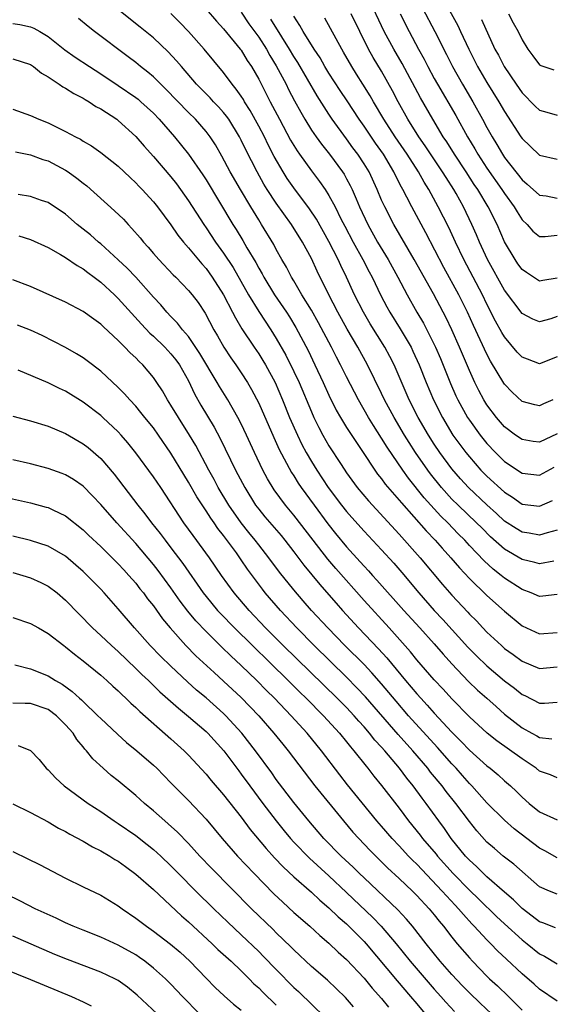
# Model space of a CAD drawing. Units: inches. Extents: x 2624241 to 2625000, y 1456818 to 1458000.
# Drawn here: x 2624786 to 2624846, y 1457778 to 1457890 of the extents above; entities that cross this region are included whole.
import ezdxf

# ---------------------------------------------------------------- set-up
doc = ezdxf.new("R2010")
doc.units = ezdxf.units.IN
doc.header["$MEASUREMENT"] = 0
doc.layers.add('LD26221455_2ft', color=212, linetype='Continuous')

msp = doc.modelspace()

# ---------------------------------------------------------------- linework, layer by layer
at = {"layer": 'LD26221455_2ft'}
for points, elevation in [([(2624847, 1457860.89), (2624845.38, 1457860.62), (2624845, 1457860.54), (2624843.51, 1457861.51), (2624843, 1457861.87), (2624842.53, 1457862.53), (2624842.2, 1457863), (2624841.01, 1457865.01), (2624840.16, 1457867), (2624839.15, 1457869), (2624837.95, 1457871), (2624837.56, 1457871.56), (2624836.63, 1457873), (2624835.31, 1457875), (2624834.42, 1457876.42), (2624834.03, 1457877), (2624832.83, 1457879), (2624831.43, 1457881.43), (2624829.35, 1457885.35), (2624828.4, 1457887), (2624827.3, 1457889), (2624825.42, 1457893)], 9982), ([(2624833.57, 1457893.57), (2624835.67, 1457889.67), (2624835.99, 1457889), (2624836.93, 1457887), (2624837.93, 1457885), (2624839, 1457883.17), (2624840.36, 1457881), (2624841, 1457879.88), (2624842.87, 1457877), (2624843, 1457876.81), (2624843.92, 1457875.92), (2624845, 1457874.92), (2624847, 1457874.44)], 9976), ([(2624831.66, 1457891.66), (2624833.05, 1457889), (2624834.39, 1457886.39), (2624835.09, 1457885), (2624836.21, 1457883), (2624837.41, 1457881), (2624838.51, 1457879), (2624839, 1457878.06), (2624839.58, 1457877), (2624840.13, 1457876.13), (2624840.76, 1457875), (2624841, 1457874.64), (2624843, 1457872.08), (2624843.6, 1457871.6), (2624845, 1457870.35), (2624845.75, 1457870.25), (2624847, 1457870.01)], 9978), ([(2624847, 1457824.82), (2624845.37, 1457824.63), (2624845, 1457824.6), (2624844.05, 1457825), (2624843, 1457825.38), (2624841, 1457826.69), (2624840.63, 1457827), (2624839.72, 1457827.72), (2624838.67, 1457828.67), (2624837, 1457830.42), (2624836.47, 1457831), (2624835.74, 1457831.74), (2624834.53, 1457833), (2624833.75, 1457833.75), (2624831.84, 1457835.84), (2624830.07, 1457838.07), (2624829.4, 1457839), (2624827.62, 1457841.62), (2624827, 1457842.64), (2624826.07, 1457844.07), (2624825.5, 1457845), (2624824.35, 1457847), (2624823, 1457849.65), (2624822.33, 1457851), (2624821.86, 1457851.86), (2624821.28, 1457853), (2624819.8, 1457855.8), (2624819, 1457857.22), (2624817.93, 1457859), (2624817, 1457860.59), (2624816.75, 1457861), (2624816.15, 1457862.15), (2624815.65, 1457863), (2624815, 1457864.16), (2624814.72, 1457864.71), (2624813.33, 1457867), (2624813, 1457867.52), (2624812.1, 1457869), (2624810.91, 1457871), (2624809.76, 1457873), (2624808.8, 1457874.8), (2624808.07, 1457876.07), (2624807.47, 1457877), (2624807, 1457877.62), (2624805.79, 1457879), (2624805, 1457879.78), (2624802.43, 1457882.43), (2624801.83, 1457883), (2624801, 1457883.82), (2624800.37, 1457884.37), (2624799.54, 1457885), (2624799, 1457885.45), (2624798.13, 1457886.13), (2624794.28, 1457889), (2624793.57, 1457889.56), (2624792.47, 1457890.47)], 10000), ([(2624846.62, 1457828.62), (2624845, 1457828.31), (2624844.47, 1457828.47), (2624843, 1457828.8), (2624841, 1457829.99), (2624839.41, 1457831.41), (2624838.4, 1457832.4), (2624837.81, 1457833), (2624835.71, 1457835), (2624835, 1457835.7), (2624833.81, 1457837), (2624832.57, 1457838.57), (2624832.25, 1457839), (2624830.87, 1457841), (2624830.13, 1457842.13), (2624829.6, 1457843), (2624828.42, 1457845), (2624827.34, 1457847), (2624827, 1457847.74), (2624825.41, 1457851), (2624824.28, 1457853), (2624823.06, 1457855.06), (2624822, 1457857), (2624820.94, 1457859.06), (2624819.67, 1457861.67), (2624819, 1457863.13), (2624817.99, 1457865), (2624816.74, 1457867), (2624815, 1457869.42), (2624813.97, 1457871), (2624813.6, 1457871.6), (2624812.81, 1457873), (2624811.52, 1457875.52), (2624811, 1457876.63), (2624810.81, 1457877), (2624809.58, 1457879), (2624809.34, 1457879.34), (2624809, 1457879.77), (2624808.42, 1457880.42), (2624807.85, 1457881), (2624807.45, 1457881.45), (2624805.92, 1457883), (2624804.19, 1457885), (2624803.65, 1457885.65), (2624802.69, 1457886.69), (2624801, 1457888.29), (2624799.51, 1457889.51), (2624797.27, 1457891.27)], 9998), ([(2624847, 1457832.14), (2624845.85, 1457831.85), (2624845, 1457831.58), (2624843.81, 1457831.81), (2624843, 1457831.94), (2624842.33, 1457832.33), (2624841, 1457833.19), (2624840.07, 1457834.07), (2624839, 1457835.04), (2624836.91, 1457837), (2624835.99, 1457837.99), (2624835, 1457839.15), (2624833.65, 1457841), (2624833, 1457841.96), (2624832.33, 1457843), (2624831.17, 1457845), (2624830.15, 1457847), (2624828.43, 1457851), (2624827.95, 1457851.95), (2624827.38, 1457853), (2624825.69, 1457855.69), (2624824.92, 1457857), (2624823.92, 1457859), (2624823.01, 1457861), (2624822.34, 1457862.34), (2624822.05, 1457863), (2624821, 1457865.06), (2624819.59, 1457867.59), (2624818.79, 1457868.79), (2624817, 1457871.17), (2624816.25, 1457872.25), (2624815.78, 1457873), (2624814.77, 1457874.77), (2624814.08, 1457876.08), (2624813.64, 1457877), (2624813, 1457878.21), (2624812.01, 1457880.01), (2624811.38, 1457881), (2624811.25, 1457881.25), (2624811, 1457881.63), (2624810.44, 1457882.44), (2624809.97, 1457883), (2624809, 1457884.33), (2624806.79, 1457887), (2624805, 1457889), (2624804.02, 1457890.02), (2624803, 1457891.06)], 9996), ([(2624807, 1457891.53), (2624808.19, 1457890.19), (2624809, 1457889.32), (2624810.9, 1457887), (2624811, 1457886.87), (2624811.7, 1457885.7), (2624812.18, 1457885), (2624813, 1457883.57), (2624814.32, 1457881), (2624815.36, 1457879), (2624816.63, 1457876.63), (2624817, 1457876), (2624817.38, 1457875.38), (2624817.65, 1457875), (2624819, 1457873.11), (2624819.92, 1457871.92), (2624820.56, 1457871), (2624821, 1457870.32), (2624821.7, 1457869), (2624822.37, 1457867.63), (2624822.8, 1457866.8), (2624823.76, 1457865), (2624824.87, 1457863), (2624825.59, 1457861.59), (2624825.91, 1457861), (2624826.91, 1457858.91), (2624827.61, 1457857.61), (2624827.95, 1457857), (2624829.12, 1457855.12), (2624830.35, 1457853), (2624830.57, 1457852.57), (2624831.29, 1457851), (2624832.08, 1457849), (2624832.92, 1457847), (2624833.92, 1457845), (2624835.13, 1457843), (2624836.6, 1457841), (2624837, 1457840.5), (2624838.32, 1457839), (2624839, 1457838.31), (2624841, 1457836.47), (2624841.9, 1457835.9), (2624843, 1457835.13), (2624845, 1457834.88), (2624846.46, 1457835.54)], 9994), ([(2624811, 1457891.19), (2624811.89, 1457889.89), (2624813, 1457888.34), (2624813.87, 1457887), (2624814.27, 1457886.27), (2624815, 1457885.1), (2624816.11, 1457883), (2624816.4, 1457882.4), (2624817.09, 1457881.09), (2624817.79, 1457879.79), (2624818.25, 1457879), (2624819, 1457877.77), (2624819.53, 1457877), (2624820.14, 1457876.14), (2624821.05, 1457875), (2624822.53, 1457873), (2624822.72, 1457872.72), (2624823, 1457872.22), (2624823.43, 1457871.43), (2624823.64, 1457871), (2624824.09, 1457869.91), (2624824.49, 1457869), (2624825.42, 1457867), (2624826.54, 1457865), (2624827.73, 1457863), (2624828.83, 1457861), (2624829.91, 1457859), (2624831.03, 1457857), (2624831.76, 1457855.76), (2624832.14, 1457855), (2624833.14, 1457853), (2624833.71, 1457851.71), (2624834.86, 1457848.86), (2624835.47, 1457847.47), (2624835.69, 1457847), (2624836.79, 1457845), (2624837, 1457844.68), (2624838.22, 1457843), (2624839, 1457842.03), (2624839.96, 1457841), (2624841, 1457839.98), (2624843, 1457838.64), (2624845, 1457838.44), (2624846.65, 1457839.35)], 9992), ([(2624846.51, 1457847), (2624845.45, 1457846.55), (2624845, 1457846.34), (2624844.45, 1457846.45), (2624843, 1457846.83), (2624841.87, 1457847.87), (2624841, 1457848.78), (2624840.91, 1457848.91), (2624839.42, 1457851.42), (2624839, 1457852.22), (2624837.47, 1457855.47), (2624836.78, 1457857), (2624835.79, 1457859), (2624834.1, 1457862.1), (2624832.04, 1457866.04), (2624830.44, 1457869), (2624829.89, 1457870.11), (2624829.42, 1457871), (2624829.27, 1457871.27), (2624828.59, 1457872.59), (2624828.41, 1457873), (2624827.21, 1457875), (2624826.29, 1457876.29), (2624825, 1457878.21), (2624824.44, 1457879), (2624823.08, 1457881.08), (2624822.27, 1457882.27), (2624821, 1457884.25), (2624820.54, 1457885), (2624819.99, 1457885.99), (2624819.3, 1457887), (2624818.07, 1457889), (2624817.7, 1457889.7), (2624817, 1457890.74)], 9988), ([(2624847, 1457851.91), (2624845, 1457851.13), (2624843.63, 1457851.63), (2624843, 1457851.88), (2624842.46, 1457852.46), (2624841, 1457854.19), (2624840.7, 1457854.7), (2624839.99, 1457855.99), (2624839, 1457857.91), (2624838.48, 1457859), (2624836.36, 1457863), (2624835.4, 1457865), (2624834.64, 1457866.64), (2624833.46, 1457869), (2624832.37, 1457871), (2624831.83, 1457871.83), (2624831.19, 1457873), (2624829.9, 1457875), (2624828.54, 1457877), (2624827.25, 1457879), (2624826.06, 1457881), (2624825.68, 1457881.68), (2624824.85, 1457883), (2624824.14, 1457884.14), (2624823.59, 1457885), (2624822.66, 1457886.66), (2624822.45, 1457887), (2624820.52, 1457890.52)], 9986), ([(2624847, 1457856.5), (2624846.26, 1457856.26), (2624845, 1457855.9), (2624844.22, 1457856.22), (2624843, 1457856.84), (2624841, 1457859.53), (2624839.08, 1457863), (2624838.16, 1457865), (2624837.82, 1457865.82), (2624837.28, 1457867), (2624836.32, 1457869), (2624835.48, 1457870.52), (2624835.21, 1457871), (2624834.34, 1457872.34), (2624833.94, 1457873), (2624831.96, 1457875.96), (2624831.24, 1457877), (2624830, 1457879), (2624828.88, 1457881), (2624828.24, 1457882.24), (2624827, 1457884.49), (2624826.04, 1457886.04), (2624825.52, 1457887), (2624824.5, 1457889), (2624823.55, 1457891)], 9984), ([(2624829.11, 1457891), (2624830.13, 1457889), (2624831.21, 1457887), (2624831.85, 1457885.85), (2624832.27, 1457885), (2624833, 1457883.65), (2624833.36, 1457883), (2624835.44, 1457879.44), (2624836.79, 1457877), (2624837.63, 1457875.63), (2624837.98, 1457875), (2624839, 1457873.44), (2624840.7, 1457871), (2624841, 1457870.53), (2624842.11, 1457869), (2624842.43, 1457868.43), (2624843, 1457867.54), (2624843.57, 1457867), (2624844.24, 1457866.24), (2624845, 1457865.64), (2624845.64, 1457865.64), (2624847, 1457865.8)], 9980), ([(2624841.46, 1457891), (2624841.98, 1457889.98), (2624842.54, 1457889), (2624843, 1457888.06), (2624843.65, 1457887), (2624844.22, 1457886.22), (2624845, 1457885.21), (2624845.13, 1457885.13), (2624846.63, 1457884.63)], 9972), ([(2624785, 1457889.93), (2624785.79, 1457889.79), (2624787, 1457889.53), (2624787.38, 1457889.38), (2624788.06, 1457889), (2624789, 1457888.44), (2624790.92, 1457886.92), (2624792.09, 1457886.09), (2624793.71, 1457885), (2624795, 1457884.18), (2624797, 1457882.84), (2624799, 1457881.47), (2624799.27, 1457881.27), (2624799.58, 1457881), (2624801, 1457879.7), (2624801.67, 1457879), (2624803.39, 1457877), (2624805.01, 1457875.01), (2624806.65, 1457872.65), (2624807, 1457872.1), (2624810.06, 1457867), (2624810.43, 1457866.43), (2624811.18, 1457865.18), (2624811.66, 1457864.34), (2624812.66, 1457862.66), (2624813, 1457862.01), (2624813.38, 1457861.38), (2624813.57, 1457861), (2624814.8, 1457859), (2624816.16, 1457857), (2624816.49, 1457856.49), (2624817.24, 1457855.24), (2624818.62, 1457852.62), (2624819.41, 1457851), (2624820.35, 1457849), (2624821, 1457847.55), (2624821.84, 1457845.84), (2624822.31, 1457845), (2624823, 1457843.87), (2624824.13, 1457842.13), (2624824.91, 1457841), (2624826.24, 1457839), (2624826.55, 1457838.55), (2624827, 1457838), (2624827.41, 1457837.41), (2624829, 1457835.57), (2624829.25, 1457835.25), (2624832.07, 1457832.07), (2624833.1, 1457831), (2624833.91, 1457830.09), (2624834.88, 1457829), (2624835.86, 1457827.86), (2624837, 1457826.65), (2624839, 1457824.72), (2624841, 1457822.9), (2624843, 1457821.26), (2624845, 1457820.34), (2624847, 1457820.49)], 10002), ([(2624847, 1457843.15), (2624845, 1457842.18), (2624844.27, 1457842.27), (2624843, 1457842.47), (2624842.25, 1457843), (2624841, 1457843.95), (2624840.1, 1457845), (2624839, 1457846.45), (2624838.65, 1457847), (2624838.07, 1457848.07), (2624837.61, 1457849), (2624837, 1457850.34), (2624835.87, 1457853), (2624834.99, 1457854.99), (2624834.35, 1457856.35), (2624834.01, 1457857), (2624832.92, 1457859.08), (2624830.71, 1457863), (2624828.38, 1457867), (2624827.35, 1457869), (2624827, 1457869.79), (2624826.5, 1457871), (2624825.57, 1457873), (2624825, 1457873.93), (2624824.3, 1457875), (2624823.74, 1457875.74), (2624823, 1457876.78), (2624821.38, 1457879), (2624821, 1457879.56), (2624819.65, 1457881.65), (2624817.45, 1457885.45), (2624817, 1457886.16), (2624816.5, 1457887), (2624815.62, 1457888.38), (2624814.39, 1457890.39)], 9990), ([(2624838.37, 1457890.37), (2624839.91, 1457887), (2624840.3, 1457886.3), (2624840.96, 1457885), (2624842.31, 1457883), (2624843, 1457882.01), (2624844.5, 1457880.5), (2624845, 1457880.02), (2624845.81, 1457879.81), (2624847, 1457879.46)], 9974), ([(2624785, 1457885.89), (2624787, 1457885.24), (2624787.35, 1457885), (2624788.26, 1457884.26), (2624789, 1457883.83), (2624790.25, 1457883), (2624790.68, 1457882.68), (2624791, 1457882.53), (2624791.92, 1457881.92), (2624793, 1457881.4), (2624793.24, 1457881.24), (2624793.67, 1457881), (2624794.46, 1457880.46), (2624795, 1457880.18), (2624796.82, 1457879), (2624797, 1457878.87), (2624799, 1457877.05), (2624799.94, 1457875.94), (2624801, 1457874.74), (2624803, 1457872.42), (2624803.63, 1457871.63), (2624805, 1457869.71), (2624806.74, 1457867), (2624807, 1457866.63), (2624808.08, 1457865), (2624809, 1457863.73), (2624810.08, 1457862.08), (2624811.83, 1457859), (2624813, 1457857.1), (2624814.39, 1457855), (2624815, 1457854.02), (2624816.09, 1457852.09), (2624817, 1457850.25), (2624817.59, 1457849), (2624819, 1457845.64), (2624819.29, 1457845), (2624819.84, 1457843.84), (2624820.29, 1457843), (2624821, 1457841.76), (2624822.38, 1457839.62), (2624823, 1457838.69), (2624824.23, 1457837), (2624825.5, 1457835.5), (2624829, 1457831.71), (2624831.41, 1457829), (2624833.95, 1457825.95), (2624835, 1457824.74), (2624836.81, 1457822.81), (2624837, 1457822.58), (2624837.8, 1457821.8), (2624838.53, 1457821), (2624839, 1457820.53), (2624840.64, 1457819), (2624841, 1457818.68), (2624841.98, 1457817.98), (2624843, 1457817.21), (2624845, 1457816.38), (2624847, 1457816.59)], 10004), ([(2624785, 1457880.15), (2624787, 1457879.44), (2624787.95, 1457879), (2624789, 1457878.58), (2624789.84, 1457878.16), (2624791, 1457877.62), (2624792.12, 1457877), (2624792.71, 1457876.71), (2624793, 1457876.51), (2624793.95, 1457875.95), (2624795, 1457875.2), (2624797, 1457873.64), (2624798.35, 1457872.35), (2624799, 1457871.76), (2624799.36, 1457871.36), (2624799.72, 1457871), (2624801, 1457869.59), (2624801.47, 1457869), (2624803, 1457866.96), (2624803.79, 1457865.79), (2624804.43, 1457865), (2624805, 1457864.35), (2624806.51, 1457862.51), (2624807, 1457861.97), (2624807.71, 1457861), (2624808.99, 1457859), (2624810.02, 1457857), (2624810.34, 1457856.34), (2624811.09, 1457855.09), (2624812.48, 1457853), (2624813, 1457852.25), (2624813.48, 1457851.48), (2624813.77, 1457851), (2624814.86, 1457849), (2624815.71, 1457847), (2624816.52, 1457845), (2624817.4, 1457843), (2624817.92, 1457841.92), (2624818.41, 1457841), (2624819, 1457839.99), (2624819.61, 1457839), (2624820.93, 1457837), (2624822.43, 1457835), (2624823, 1457834.28), (2624823.6, 1457833.6), (2624825, 1457832.04), (2624827, 1457829.91), (2624828.38, 1457828.38), (2624829.31, 1457827.31), (2624831.24, 1457825), (2624833, 1457823), (2624833.97, 1457821.97), (2624836.82, 1457818.82), (2624837.81, 1457817.81), (2624839, 1457816.67), (2624841, 1457814.97), (2624842.13, 1457814.13), (2624843, 1457813.43), (2624843.3, 1457813.3), (2624845, 1457812.43), (2624845.57, 1457812.43), (2624847, 1457812.55)], 10006), ([(2624785.28, 1457875.28), (2624787, 1457874.94), (2624788.41, 1457874.41), (2624789, 1457874.24), (2624791, 1457873.21), (2624791.31, 1457873), (2624792.29, 1457872.29), (2624793, 1457871.72), (2624793.41, 1457871.41), (2624796.57, 1457868.57), (2624797.58, 1457867.59), (2624798.12, 1457867), (2624798.56, 1457866.56), (2624799.48, 1457865.48), (2624799.86, 1457865), (2624800.41, 1457864.41), (2624801, 1457863.7), (2624801.61, 1457863), (2624803.26, 1457861.26), (2624803.54, 1457861), (2624805, 1457859.49), (2624805.4, 1457859), (2624806.09, 1457858.09), (2624806.89, 1457856.89), (2624807.89, 1457855), (2624808.3, 1457854.31), (2624809.03, 1457853), (2624809.81, 1457851.81), (2624810.39, 1457851), (2624811, 1457850.1), (2624811.71, 1457849), (2624812.19, 1457848.19), (2624813, 1457846.62), (2624814.71, 1457842.71), (2624815.34, 1457841.34), (2624816.73, 1457838.73), (2624817, 1457838.33), (2624817.51, 1457837.51), (2624817.85, 1457837), (2624819.3, 1457835), (2624820.87, 1457832.87), (2624821.76, 1457831.76), (2624823, 1457830.26), (2624824.55, 1457828.55), (2624825, 1457828.04), (2624825.51, 1457827.51), (2624825.95, 1457827), (2624826.46, 1457826.46), (2624829.53, 1457823), (2624831.37, 1457821), (2624833, 1457819.19), (2624834, 1457818), (2624835, 1457816.92), (2624836.91, 1457814.91), (2624837.92, 1457813.93), (2624838.98, 1457813), (2624840.04, 1457812.04), (2624841, 1457811.19), (2624843, 1457809.62), (2624844.11, 1457809), (2624844.69, 1457808.69), (2624845, 1457808.51), (2624846.38, 1457808.38)], 10008), ([(2624847, 1457803.93), (2624846.25, 1457804.25), (2624845, 1457804.69), (2624844.62, 1457805), (2624843, 1457806.07), (2624840.12, 1457808.12), (2624839.01, 1457809.01), (2624837, 1457810.88), (2624835, 1457812.92), (2624834.01, 1457814.01), (2624833, 1457815.08), (2624831, 1457817.38), (2624830.28, 1457818.28), (2624827.85, 1457821), (2624825, 1457824.15), (2624821.79, 1457827.79), (2624820.86, 1457828.86), (2624819.2, 1457831), (2624817, 1457833.87), (2624816.04, 1457835), (2624814.76, 1457836.76), (2624814, 1457838), (2624813.48, 1457839), (2624812.52, 1457841), (2624811.6, 1457843), (2624811, 1457844.26), (2624810.62, 1457845), (2624809.47, 1457847), (2624808.52, 1457848.52), (2624808.25, 1457849), (2624806.31, 1457852.31), (2624805, 1457854.23), (2624804.33, 1457855), (2624803.76, 1457855.76), (2624803, 1457856.51), (2624802.54, 1457857), (2624801.83, 1457857.83), (2624801, 1457858.72), (2624799, 1457860.98), (2624798.02, 1457862.02), (2624797, 1457862.99), (2624795, 1457864.81), (2624794.76, 1457865), (2624793.82, 1457865.82), (2624793, 1457866.48), (2624792.32, 1457867), (2624791, 1457868.16), (2624789, 1457869.49), (2624788.27, 1457869.73), (2624787, 1457870.19), (2624785.58, 1457870.42)], 10010), ([(2624785.69, 1457865.69), (2624787, 1457865.3), (2624789, 1457864.37), (2624790.42, 1457863.58), (2624791, 1457863.24), (2624792.32, 1457862.32), (2624793, 1457861.94), (2624793.52, 1457861.52), (2624794.25, 1457861), (2624795, 1457860.44), (2624796.56, 1457859), (2624797, 1457858.58), (2624799.63, 1457855.63), (2624800.6, 1457854.6), (2624801, 1457854.25), (2624802.3, 1457853), (2624803, 1457852.26), (2624803.56, 1457851.56), (2624803.97, 1457851), (2624805, 1457849.17), (2624805.69, 1457847.69), (2624806.42, 1457846.42), (2624807.91, 1457843.91), (2624808.62, 1457842.62), (2624810.37, 1457839), (2624811.41, 1457837), (2624812.65, 1457835), (2624813, 1457834.54), (2624813.69, 1457833.69), (2624815.54, 1457831.54), (2624815.97, 1457831), (2624817, 1457829.67), (2624818.15, 1457828.15), (2624819.96, 1457825.96), (2624821, 1457824.78), (2624821.82, 1457823.82), (2624822.55, 1457823), (2624824.37, 1457821), (2624826.63, 1457818.63), (2624827.59, 1457817.59), (2624829.73, 1457815), (2624831, 1457813.5), (2624831.45, 1457813), (2624832.2, 1457812.2), (2624833, 1457811.29), (2624835, 1457809.13), (2624836.06, 1457808.06), (2624837, 1457807.06), (2624839, 1457805.27), (2624839.36, 1457805), (2624840.26, 1457804.26), (2624841, 1457803.59), (2624841.69, 1457803), (2624842.37, 1457802.37), (2624843, 1457801.73), (2624843.82, 1457801), (2624845, 1457800.04), (2624847, 1457799.11)], 10012), ([(2624847, 1457794.8), (2624845.58, 1457795.58), (2624845, 1457795.88), (2624842.11, 1457798.11), (2624841, 1457799.08), (2624839, 1457801.07), (2624837.27, 1457803), (2624837, 1457803.27), (2624836.2, 1457804.2), (2624835.48, 1457805), (2624835, 1457805.51), (2624833.36, 1457807.36), (2624830.06, 1457811), (2624828.64, 1457812.64), (2624827, 1457814.62), (2624825.88, 1457815.88), (2624825, 1457816.82), (2624822.81, 1457819), (2624820.86, 1457821), (2624819.02, 1457823), (2624818.08, 1457824.08), (2624817, 1457825.35), (2624815.37, 1457827.37), (2624814.15, 1457829), (2624813, 1457830.47), (2624812.6, 1457831), (2624811.88, 1457831.88), (2624811.01, 1457833), (2624809.61, 1457835), (2624808.39, 1457837), (2624807.91, 1457837.91), (2624807.31, 1457839), (2624805.82, 1457841.82), (2624805.13, 1457843), (2624803.85, 1457845), (2624803, 1457846.41), (2624802.6, 1457847), (2624802.02, 1457848.02), (2624801.39, 1457849), (2624801, 1457849.57), (2624799.8, 1457851), (2624799.38, 1457851.38), (2624799, 1457851.78), (2624798.35, 1457852.35), (2624797.75, 1457853), (2624797, 1457853.76), (2624795.32, 1457855.32), (2624795, 1457855.64), (2624794.2, 1457856.2), (2624793, 1457857.09), (2624791, 1457858.15), (2624787, 1457859.92), (2624785, 1457860.69)], 10014), ([(2624847, 1457790.65), (2624846.11, 1457791), (2624845, 1457791.49), (2624842.07, 1457794.07), (2624840.86, 1457795), (2624839.85, 1457795.85), (2624839, 1457796.6), (2624837.86, 1457797.86), (2624837, 1457798.92), (2624835.46, 1457801), (2624834.37, 1457802.37), (2624833.91, 1457803), (2624832.58, 1457804.58), (2624832.26, 1457805), (2624830.55, 1457807), (2624828.87, 1457808.87), (2624825.16, 1457813.16), (2624824.19, 1457814.19), (2624823, 1457815.38), (2624819.3, 1457819), (2624817.33, 1457821), (2624815.47, 1457823), (2624813.75, 1457825), (2624813.42, 1457825.42), (2624811.71, 1457827.71), (2624811, 1457828.78), (2624810.45, 1457829.55), (2624809, 1457831.53), (2624808.35, 1457832.35), (2624807.92, 1457833), (2624807.53, 1457833.53), (2624807, 1457834.37), (2624805.95, 1457835.95), (2624805, 1457837.64), (2624804.48, 1457838.48), (2624803, 1457840.94), (2624801.58, 1457843), (2624801, 1457843.8), (2624800.03, 1457845), (2624799.58, 1457845.58), (2624799, 1457846.27), (2624798.31, 1457847), (2624797.71, 1457847.71), (2624797, 1457848.42), (2624795, 1457850.27), (2624793.46, 1457851.46), (2624793, 1457851.8), (2624792.26, 1457852.26), (2624791, 1457852.97), (2624788.33, 1457854.33), (2624787, 1457854.94), (2624785.53, 1457855.53)], 10016), ([(2624846.82, 1457786.82), (2624845.38, 1457787.38), (2624845, 1457787.51), (2624844.16, 1457788.16), (2624843, 1457789.03), (2624842.02, 1457790.02), (2624841, 1457790.88), (2624839, 1457792.63), (2624838.6, 1457793), (2624837.8, 1457793.8), (2624837, 1457794.53), (2624836.57, 1457795), (2624834.94, 1457797), (2624834.15, 1457798.15), (2624833.5, 1457799), (2624832.09, 1457801), (2624831.61, 1457801.61), (2624830.6, 1457803), (2624829.87, 1457803.87), (2624829.02, 1457805), (2624827.35, 1457807), (2624827, 1457807.4), (2624826.23, 1457808.23), (2624825.63, 1457809), (2624825, 1457809.74), (2624824.39, 1457810.39), (2624823.87, 1457811), (2624823, 1457811.92), (2624821.94, 1457813), (2624815.79, 1457819), (2624813.79, 1457821), (2624811.9, 1457823), (2624810.2, 1457825), (2624808.76, 1457827), (2624807.39, 1457829), (2624805.53, 1457831.53), (2624804.48, 1457833), (2624801.83, 1457837), (2624801, 1457838.22), (2624799, 1457840.95), (2624798.1, 1457842.1), (2624797.33, 1457843), (2624797, 1457843.36), (2624795.26, 1457845), (2624795, 1457845.24), (2624793, 1457846.75), (2624791, 1457847.99), (2624790.31, 1457848.31), (2624789, 1457848.96), (2624785.59, 1457850.41)], 10018), ([(2624785, 1457845.14), (2624787, 1457844.62), (2624789, 1457844.01), (2624791, 1457843.16), (2624793, 1457842), (2624793.56, 1457841.56), (2624795, 1457840.34), (2624796.55, 1457838.55), (2624799.24, 1457835), (2624800.03, 1457834.03), (2624800.78, 1457833), (2624801.77, 1457831.77), (2624802.34, 1457831), (2624803, 1457830.15), (2624804.36, 1457828.36), (2624806.69, 1457825), (2624807, 1457824.6), (2624808.31, 1457823), (2624808.64, 1457822.64), (2624810.23, 1457821), (2624816.37, 1457815), (2624817.69, 1457813.69), (2624818.4, 1457813), (2624820.37, 1457811), (2624822.2, 1457809), (2624823, 1457808.03), (2624823.45, 1457807.45), (2624823.84, 1457807), (2624825.23, 1457805.23), (2624825.44, 1457805), (2624826.12, 1457804.12), (2624827, 1457803.05), (2624829, 1457800.45), (2624830.07, 1457799), (2624831.38, 1457797.38), (2624831.65, 1457797), (2624833.2, 1457795.2), (2624833.35, 1457795), (2624835.14, 1457793), (2624837, 1457791.12), (2624838.09, 1457790.09), (2624840.1, 1457788.1), (2624841, 1457787.26), (2624843, 1457785.46), (2624843.6, 1457785), (2624845, 1457783.85), (2624845.57, 1457783.57), (2624847, 1457782.71)], 10020), ([(2624847, 1457778.47), (2624845, 1457779.81), (2624844.38, 1457780.38), (2624843, 1457781.56), (2624841.23, 1457783.23), (2624840.21, 1457784.21), (2624839.45, 1457785), (2624839.22, 1457785.22), (2624839, 1457785.44), (2624837.56, 1457787), (2624837.28, 1457787.28), (2624836.33, 1457788.33), (2624835.77, 1457789), (2624835.39, 1457789.39), (2624833.91, 1457791), (2624831, 1457794.06), (2624830.52, 1457794.52), (2624830.05, 1457795), (2624829, 1457796.15), (2624828.2, 1457797), (2624827, 1457798.41), (2624826.47, 1457799), (2624823.13, 1457803.13), (2624822.24, 1457804.24), (2624820.15, 1457807), (2624818.51, 1457809), (2624816.7, 1457811), (2624814.8, 1457813), (2624813.89, 1457813.89), (2624812.8, 1457815), (2624811, 1457816.73), (2624809.81, 1457817.81), (2624808.8, 1457818.8), (2624807, 1457820.59), (2624805.83, 1457821.83), (2624804.93, 1457822.93), (2624804.06, 1457824.06), (2624803, 1457825.57), (2624801.54, 1457827.54), (2624801, 1457828.24), (2624799, 1457830.62), (2624796.83, 1457833), (2624795, 1457835.06), (2624794.08, 1457836.08), (2624793, 1457837.16), (2624791.91, 1457837.91), (2624791, 1457838.45), (2624790.61, 1457838.61), (2624789, 1457839.19), (2624787, 1457839.72), (2624785, 1457840.16)], 10022), ([(2624783.94, 1457835.94), (2624787, 1457835.27), (2624788.79, 1457834.79), (2624789, 1457834.73), (2624789.54, 1457834.46), (2624791, 1457833.79), (2624793, 1457832.19), (2624793.6, 1457831.6), (2624795, 1457830.3), (2624797, 1457828.32), (2624797.62, 1457827.62), (2624798.21, 1457827), (2624799, 1457826.1), (2624799.47, 1457825.47), (2624799.86, 1457825), (2624800.33, 1457824.33), (2624801, 1457823.51), (2624802.04, 1457822.04), (2624802.92, 1457821), (2624804.71, 1457819), (2624805.84, 1457817.84), (2624807.91, 1457815.91), (2624809, 1457814.93), (2624811, 1457813.07), (2624813, 1457811), (2624814.73, 1457809), (2624815.74, 1457807.74), (2624816.37, 1457807), (2624819.4, 1457803), (2624822.64, 1457799), (2624823.73, 1457797.73), (2624824.39, 1457797), (2624825.67, 1457795.67), (2624827.67, 1457793.67), (2624829, 1457792.43), (2624830.5, 1457791), (2624831, 1457790.51), (2624832.4, 1457789), (2624833, 1457788.28), (2624833.56, 1457787.56), (2624834.05, 1457787), (2624835, 1457785.76), (2624835.62, 1457785), (2624837, 1457783.38), (2624837.35, 1457783), (2624839, 1457781.29), (2624839.3, 1457781), (2624840.19, 1457780.19), (2624841.45, 1457779), (2624843, 1457777.44)], 10024), ([(2624839.5, 1457777), (2624838.22, 1457778.22), (2624837, 1457779.42), (2624836.22, 1457780.22), (2624835, 1457781.5), (2624833.68, 1457783), (2624832.07, 1457785), (2624830.5, 1457787), (2624829.82, 1457787.82), (2624828.85, 1457788.85), (2624825, 1457792.51), (2624824.49, 1457793), (2624823.75, 1457793.75), (2624822.41, 1457795), (2624820.43, 1457797), (2624818.69, 1457799), (2624817, 1457801.12), (2624815, 1457803.74), (2624814.48, 1457804.48), (2624812.62, 1457807), (2624811.09, 1457809), (2624809.26, 1457811), (2624809, 1457811.25), (2624807, 1457813.04), (2624805.93, 1457813.93), (2624804.88, 1457814.88), (2624803, 1457816.64), (2624801.8, 1457817.8), (2624800.63, 1457819), (2624798.84, 1457821), (2624797, 1457823.19), (2624795.4, 1457825), (2624795, 1457825.42), (2624793.47, 1457827), (2624793, 1457827.45), (2624792.18, 1457828.18), (2624791, 1457829.17), (2624789, 1457830.32), (2624787, 1457830.98), (2624785, 1457831.46)], 10026), ([(2624785, 1457827.33), (2624786.11, 1457827), (2624787, 1457826.71), (2624788.18, 1457826.18), (2624789, 1457825.77), (2624790.03, 1457825), (2624791, 1457824.18), (2624794.08, 1457821), (2624795, 1457820.16), (2624796.21, 1457819), (2624797, 1457818.31), (2624799, 1457816.4), (2624799.7, 1457815.7), (2624800.45, 1457815), (2624801.74, 1457813.74), (2624803.85, 1457811.85), (2624805, 1457810.92), (2624807, 1457809.2), (2624807.21, 1457809), (2624809.02, 1457807), (2624810.72, 1457804.72), (2624811, 1457804.35), (2624811.97, 1457803), (2624813.46, 1457801), (2624815, 1457799), (2624815.88, 1457797.88), (2624816.62, 1457797), (2624817, 1457796.59), (2624818.77, 1457794.77), (2624821, 1457792.74), (2624823, 1457790.86), (2624826, 1457788), (2624826.96, 1457787), (2624828.65, 1457785), (2624830.25, 1457783), (2624833, 1457779.81), (2624833.74, 1457779), (2624834.33, 1457778.33), (2624835.29, 1457777.29)], 10028), ([(2624785, 1457822.2), (2624787, 1457821.52), (2624787.9, 1457821), (2624789, 1457820.39), (2624790.78, 1457819), (2624791, 1457818.85), (2624792.01, 1457818.01), (2624793, 1457817.27), (2624795, 1457815.62), (2624795.7, 1457815), (2624796.37, 1457814.37), (2624797, 1457813.82), (2624797.4, 1457813.4), (2624797.86, 1457813), (2624798.43, 1457812.43), (2624799, 1457811.95), (2624799.47, 1457811.47), (2624803, 1457808.38), (2624804.52, 1457807), (2624805, 1457806.51), (2624807, 1457804.34), (2624807.6, 1457803.6), (2624809, 1457801.98), (2624811, 1457799.42), (2624812.03, 1457798.03), (2624813.85, 1457795.85), (2624814.8, 1457794.8), (2624815.78, 1457793.78), (2624817, 1457792.64), (2624819, 1457790.87), (2624819.96, 1457789.96), (2624821, 1457789.1), (2624822.06, 1457788.06), (2624823, 1457787.27), (2624823.28, 1457787), (2624824.13, 1457786.13), (2624825, 1457785.27), (2624825.25, 1457785), (2624828.78, 1457780.78), (2624830.3, 1457779), (2624831, 1457778.14), (2624833, 1457775.77)], 10030), ([(2624785.21, 1457816.79), (2624787, 1457816.36), (2624789, 1457815.53), (2624789.84, 1457815), (2624790.59, 1457814.59), (2624791.76, 1457813.76), (2624792.57, 1457813), (2624792.81, 1457812.81), (2624793, 1457812.61), (2624794.69, 1457811), (2624795, 1457810.67), (2624796.9, 1457808.9), (2624797.95, 1457807.95), (2624799.13, 1457807), (2624801, 1457805.36), (2624801.38, 1457805), (2624803, 1457803.36), (2624804.16, 1457802.16), (2624805, 1457801.32), (2624807, 1457799.19), (2624808.83, 1457797), (2624810.6, 1457795), (2624812.48, 1457793), (2624814.71, 1457790.71), (2624815.73, 1457789.73), (2624817, 1457788.58), (2624818.81, 1457787), (2624819.95, 1457785.95), (2624821, 1457785.05), (2624822.05, 1457784.05), (2624823, 1457783.19), (2624825, 1457781.07), (2624825.94, 1457779.94), (2624827, 1457778.77), (2624827.79, 1457777.79)], 10032), ([(2624823.8, 1457777.8), (2624822.88, 1457778.88), (2624821.87, 1457779.87), (2624820.84, 1457780.84), (2624819, 1457782.42), (2624817, 1457784.29), (2624816.66, 1457784.66), (2624815, 1457786.26), (2624814.63, 1457786.63), (2624812.18, 1457789), (2624807.61, 1457793.61), (2624806.29, 1457795), (2624805, 1457796.43), (2624803.74, 1457797.74), (2624802.69, 1457798.69), (2624802.31, 1457799), (2624801, 1457800.15), (2624799.97, 1457801), (2624799, 1457801.89), (2624797, 1457803.57), (2624796.2, 1457804.2), (2624795.29, 1457805), (2624794.1, 1457806.1), (2624793.39, 1457807), (2624793.2, 1457807.2), (2624793, 1457807.45), (2624792.28, 1457808.28), (2624791.85, 1457809), (2624791, 1457809.97), (2624789.95, 1457811), (2624789, 1457811.7), (2624787, 1457812.4), (2624786.38, 1457812.38), (2624785, 1457812.44)], 10034), ([(2624785.61, 1457807.61), (2624787, 1457807.04), (2624787.99, 1457805.99), (2624788.79, 1457805), (2624789, 1457804.82), (2624789.87, 1457803.87), (2624790.82, 1457803), (2624793.56, 1457801), (2624795, 1457800.07), (2624796.55, 1457799), (2624797, 1457798.71), (2624799, 1457797.33), (2624800.31, 1457796.31), (2624801, 1457795.76), (2624801.84, 1457795), (2624803, 1457793.9), (2624803.87, 1457793), (2624805.85, 1457791), (2624807.88, 1457789), (2624809.47, 1457787.47), (2624811, 1457786.03), (2624813, 1457784.11), (2624813.56, 1457783.56), (2624815, 1457782.05), (2624817, 1457780.03), (2624817.55, 1457779.55), (2624818.1, 1457779), (2624818.57, 1457778.57), (2624819, 1457778.13), (2624820.58, 1457776.58)], 10036), ([(2624785, 1457800.95), (2624787, 1457799.97), (2624789, 1457798.89), (2624790.19, 1457798.19), (2624791, 1457797.8), (2624791.49, 1457797.49), (2624793, 1457796.71), (2624794.06, 1457796.06), (2624795, 1457795.61), (2624796.03, 1457795), (2624796.62, 1457794.62), (2624797, 1457794.41), (2624797.81, 1457793.81), (2624799, 1457792.95), (2624801, 1457791.18), (2624804.19, 1457788.19), (2624805, 1457787.5), (2624807.7, 1457785), (2624808.36, 1457784.36), (2624809.85, 1457783), (2624811, 1457781.91), (2624811.93, 1457781), (2624812.46, 1457780.45), (2624813, 1457779.98), (2624813.48, 1457779.48), (2624813.97, 1457779), (2624814.48, 1457778.48), (2624815, 1457777.99)], 10038), ([(2624785, 1457795.52), (2624786.69, 1457794.69), (2624788.02, 1457794.02), (2624791, 1457792.47), (2624793, 1457791.49), (2624795, 1457790.54), (2624797, 1457789.34), (2624797.44, 1457789), (2624799, 1457787.93), (2624800.2, 1457787), (2624801, 1457786.45), (2624802.96, 1457784.96), (2624804.04, 1457784.04), (2624805.16, 1457783), (2624807, 1457781.08), (2624808.03, 1457780.03), (2624809.06, 1457779.06), (2624810.13, 1457778.13), (2624811, 1457777.43)], 10040), ([(2624806.27, 1457777), (2624804.3, 1457779), (2624803, 1457780.39), (2624802.38, 1457781), (2624801, 1457782.23), (2624800.03, 1457783), (2624799.43, 1457783.43), (2624799, 1457783.72), (2624797, 1457784.85), (2624795, 1457785.75), (2624793, 1457786.54), (2624791.87, 1457787), (2624791, 1457787.39), (2624789.91, 1457787.91), (2624787.53, 1457789), (2624785.86, 1457789.86), (2624781, 1457792.2)], 10042), ([(2624801.42, 1457777), (2624799.15, 1457779.15), (2624798.05, 1457780.05), (2624797, 1457780.8), (2624796.62, 1457781), (2624795, 1457781.77), (2624791.21, 1457783.21), (2624789.79, 1457783.79), (2624785, 1457785.86)], 10044), ([(2624783.8, 1457782.2), (2624787, 1457780.94), (2624791.67, 1457779), (2624793, 1457778.39), (2624793.93, 1457777.93)], 10046)]:
    msp.add_lwpolyline(points, dxfattribs=dict(at, elevation=elevation))

doc.saveas('drawing.dxf')
